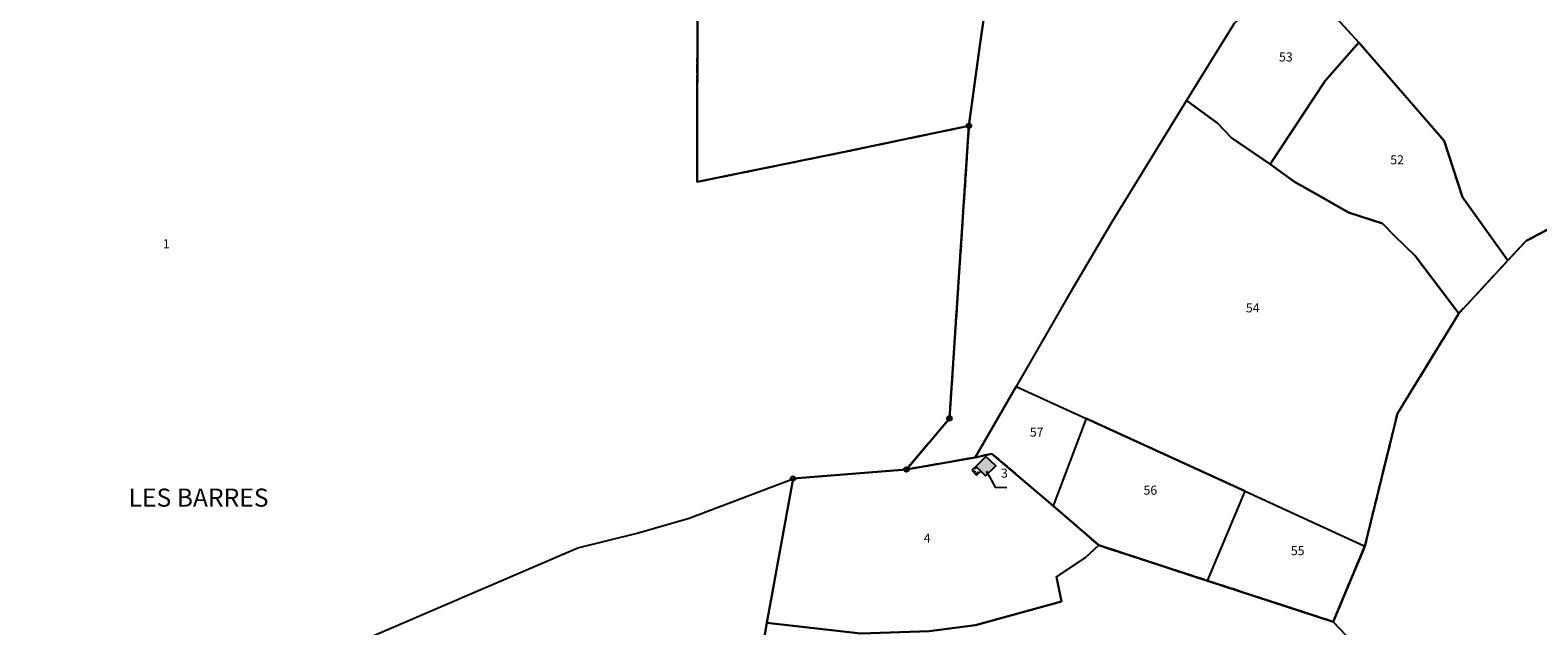
# Model space of a CAD drawing. Units: metres. Extents: x 1033175 to 1037121, y 6297074 to 6302578.
# Drawn here: x 1033922 to 1034255, y 6299104 to 6299236 of the extents above; entities that cross this region are included whole.
import ezdxf
from ezdxf.enums import TextEntityAlignment as Align

# ---------------------------------------------------------------- set-up
doc = ezdxf.new("R2010")
doc.units = ezdxf.units.M
doc.linetypes.add('TOPO1', pattern=[1, 0.6, -0.4])
doc.linetypes.add('TOPO2', pattern=[2.4, 2, -0.4])
doc.layers.get('0').update_dxf_attribs({"color": 255, "linetype": 'CONTINUOUS'})
for name, color, linetype in [('ig_cad_bati_dur', 152, 'CONTINUOUS'), ('ig_cad_bati_dur_hach', 24, 'CONTINUOUS'), ('ig_cad_borne', 230, 'CONTINUOUS'), ('ig_cad_detail_lineaire', 252, 'TOPO1'), ('ig_cad_fleche_de_rattachement', 3, 'CONTINUOUS'), ('ig_cad_lieudit', 7, 'ByLayer'), ('ig_cad_lieudit_texte', 210, 'CONTINUOUS'), ('ig_cad_parcel', 3, 'CONTINUOUS'), ('ig_cad_parcel_num', 3, 'CONTINUOUS'), ('ig_cad_section', 20, 'TOPO2')]:
    doc.layers.add(name, color=color, linetype=linetype)
doc.styles.add('Times New Roman', font='times.ttf')

# ---------------------------------------------------------------- blocks, each defined once
blk = doc.blocks.new('BORNE')
at = {"linetype": 'Continuous'}
blk.add_circle((0, 0), 0.5, dxfattribs=at)

msp = doc.modelspace()

# ---------------------------------------------------------------- hatches: boundary and pattern name
at = {"layer": 'ig_cad_bati_dur_hach'}
msp.add_hatch(color=256, dxfattribs=at).paths.add_polyline_path([(1034132.04, 6299138.15), (1034133.07, 6299137.14), (1034135.32, 6299139.36), (1034133.12, 6299141.43), (1034130.94, 6299139.22)])

# ---------------------------------------------------------------- linework, layer by layer
at = {"layer": 'ig_cad_bati_dur'}
msp.add_lwpolyline([(1034132.04, 6299138.15), (1034133.07, 6299137.14), (1034135.32, 6299139.36), (1034133.12, 6299141.43), (1034130.94, 6299139.22)], close=True, dxfattribs=at)
at = {"layer": 'ig_cad_detail_lineaire'}
msp.add_lwpolyline([(1034131.1, 6299139.06), (1034130.43, 6299138.37), (1034131.09, 6299137.68), (1034131.83, 6299138.36)], dxfattribs=at)
at = {"layer": 'ig_cad_fleche_de_rattachement'}
msp.add_lwpolyline([(1034133.23, 6299138.2), (1034133.85, 6299137.06), (1034135.21, 6299134.61), (1034137.75, 6299134.59)], dxfattribs=at)
at = {"layer": 'ig_cad_lieudit'}
for points in [[(1033905.63, 6299286.97), (1034010, 6299260.55), (1034011.79, 6299260.01), (1034030.99, 6299249.55), (1034069.34, 6299245.78), (1034069.33, 6299202.08), (1034101.51, 6299208.62), (1034129.4, 6299214.46), (1034125.1, 6299149.82), (1034115.57, 6299138.55), (1034090.5, 6299136.53), (1034084.72, 6299104.68), (1034073.53, 6299038.85)], [(1034275.02, 6299200.84), (1034252.59, 6299189.04), (1034248.56, 6299184.73), (1034237.74, 6299173), (1034224.15, 6299150.92), (1034216.95, 6299121.59), (1034209.94, 6299104.89), (1034182.16, 6299113.95), (1034158.11, 6299121.78), (1034148.01, 6299130.53), (1034134.48, 6299142.02), (1034130.77, 6299141.22), (1034115.57, 6299138.55), (1034125.1, 6299149.82), (1034129.4, 6299214.46), (1034101.51, 6299208.63), (1034069.33, 6299202.08), (1034069.34, 6299245.78)], [(1034073.53, 6299038.86), (1034084.71, 6299104.67), (1034090.5, 6299136.53), (1034115.56, 6299138.55), (1034130.77, 6299141.22), (1034134.47, 6299142.02), (1034148.01, 6299130.52), (1034158.1, 6299121.78), (1034182.16, 6299113.95), (1034209.94, 6299104.89), (1034216.95, 6299121.6), (1034224.15, 6299150.92), (1034237.74, 6299172.99), (1034248.56, 6299184.73), (1034252.59, 6299189.04), (1034275.02, 6299200.83)]]:
    msp.add_lwpolyline(points, dxfattribs=at)
at = {"layer": 'ig_cad_parcel'}
for points in [[(1034069.34, 6299245.78), (1034069.21, 6299248.2), (1034074.85, 6299249.09), (1034080.69, 6299250.49), (1034085.75, 6299253.36), (1034091.08, 6299262.14), (1034094.19, 6299268.33), (1034098.31, 6299276.19), (1034101.6, 6299297.26), (1034101.77, 6299304.02), (1034103.97, 6299303.91), (1034121.69, 6299303.65), (1034146.48, 6299302.98), (1034150.95, 6299302.76), (1034143.28, 6299278.55), (1034142.35, 6299275.49), (1034139.74, 6299267.13), (1034134.48, 6299248.11), (1034133.47, 6299243.99), (1034131.84, 6299232.18), (1034129.4, 6299214.46), (1034101.51, 6299208.62), (1034069.33, 6299202.08)], [(1034130.77, 6299141.21), (1034115.57, 6299138.55), (1034125.1, 6299149.82), (1034129.4, 6299214.46), (1034131.84, 6299232.18), (1034133.47, 6299243.99), (1034134.48, 6299248.11), (1034139.74, 6299267.13), (1034142.35, 6299275.49), (1034143.28, 6299278.55), (1034159.78, 6299282.92), (1034175.93, 6299282.5), (1034182.07, 6299283.16), (1034214.01, 6299287.55), (1034212.69, 6299280.33), (1034204.54, 6299277.37), (1034197.63, 6299276.83), (1034196.99, 6299266.51), (1034202.8, 6299250.67), (1034188.04, 6299237.09), (1034177.5, 6299220.05), (1034160.88, 6299192.97), (1034151.08, 6299176.31), (1034139.82, 6299156.9)], [(1034202.8, 6299250.67), (1034204.2, 6299245.4), (1034215.61, 6299232.9), (1034234.47, 6299211.18), (1034238.55, 6299198.71), (1034248.56, 6299184.73), (1034252.59, 6299189.04), (1034275.02, 6299200.83), (1034275.2, 6299203.04), (1034278.62, 6299204), (1034283.01, 6299206.63), (1034298.41, 6299210.17), (1034302.38, 6299210.27), (1034327.57, 6299221.71), (1034319.11, 6299237.39), (1034299.77, 6299247.76), (1034297.69, 6299252.5), (1034298.06, 6299257.36), (1034293.6, 6299276.87), (1034255.05, 6299269.12), (1034240.62, 6299266.3), (1034231.49, 6299263.73)], [(1034202.8, 6299250.67), (1034188.04, 6299237.09), (1034177.5, 6299220.05), (1034184.35, 6299215.02), (1034187.43, 6299211.79), (1034195.99, 6299206), (1034208.2, 6299224.37), (1034215.61, 6299232.9), (1034204.2, 6299245.4)], [(1034215.61, 6299232.9), (1034208.2, 6299224.37), (1034195.99, 6299206), (1034201.42, 6299202.07), (1034207.32, 6299198.75), (1034213.31, 6299195.29), (1034220.83, 6299192.92), (1034223.56, 6299190.05), (1034228.09, 6299185.74), (1034237.74, 6299173), (1034248.56, 6299184.73), (1034238.55, 6299198.71), (1034234.47, 6299211.18)], [(1034177.5, 6299220.05), (1034160.88, 6299192.97), (1034151.08, 6299176.31), (1034139.82, 6299156.9), (1034155.32, 6299149.79), (1034190.51, 6299133.72), (1034216.95, 6299121.59), (1034224.15, 6299150.92), (1034237.74, 6299173), (1034228.09, 6299185.74), (1034223.56, 6299190.05), (1034220.83, 6299192.92), (1034213.31, 6299195.29), (1034207.32, 6299198.75), (1034201.42, 6299202.07), (1034195.99, 6299206), (1034187.43, 6299211.79), (1034184.35, 6299215.02)], [(1034130.77, 6299141.21), (1034139.82, 6299156.9), (1034155.32, 6299149.79), (1034148.01, 6299130.53), (1034134.48, 6299142.02)], [(1034190.51, 6299133.72), (1034155.32, 6299149.79), (1034148.01, 6299130.53), (1034158.11, 6299121.78), (1034182.16, 6299113.95)], [(1034084.72, 6299104.68), (1034090.5, 6299136.53), (1034115.57, 6299138.55), (1034130.77, 6299141.21), (1034134.48, 6299142.02), (1034148.01, 6299130.53), (1034158.11, 6299121.78), (1034155.18, 6299119.09), (1034148.76, 6299114.81), (1034149.89, 6299109.38), (1034130.84, 6299104.15), (1034120.58, 6299102.83), (1034105.51, 6299102.29)], [(1034130.03, 6299138.35), (1034131.05, 6299137.26), (1034132.04, 6299138.15), (1034133.07, 6299137.14), (1034135.32, 6299139.36), (1034133.12, 6299141.43), (1034130.94, 6299139.22)], [(1034130.03, 6299138.35), (1034131.05, 6299137.26), (1034132.04, 6299138.15), (1034133.07, 6299137.14), (1034135.32, 6299139.36), (1034133.12, 6299141.43), (1034130.94, 6299139.22)], [(1034190.51, 6299133.72), (1034216.95, 6299121.59), (1034209.95, 6299104.9), (1034182.16, 6299113.95)], [(1034073.53, 6299038.85), (1034084.72, 6299104.68), (1034105.51, 6299102.29), (1034120.58, 6299102.83), (1034130.84, 6299104.15), (1034149.89, 6299109.38), (1034148.76, 6299114.81), (1034155.18, 6299119.09), (1034158.11, 6299121.78), (1034182.16, 6299113.95), (1034209.95, 6299104.9), (1034227.26, 6299086.68), (1034144.71, 6299060.88)]]:
    msp.add_lwpolyline(points, close=True, dxfattribs=at)
for points in [[(1033916.25, 6299073.36), (1033983.15, 6299096.16), (1033991.11, 6299098.98), (1034042.9, 6299121.19), (1034056.05, 6299124.48), (1034067.56, 6299127.79), (1034090.07, 6299136.36), (1034090.5, 6299136.53), (1034115.57, 6299138.55), (1034125.1, 6299149.82), (1034129.4, 6299214.46), (1034101.51, 6299208.62), (1034069.33, 6299202.08), (1034069.34, 6299245.78), (1034030.99, 6299249.55), (1034011.79, 6299260.01), (1034010, 6299260.55), (1033905.63, 6299286.97)], [(1034272.42, 6299026.55), (1034237.61, 6299075.82), (1034227.26, 6299086.68), (1034209.95, 6299104.9), (1034216.95, 6299121.59), (1034224.15, 6299150.92), (1034237.74, 6299173), (1034248.56, 6299184.73), (1034252.59, 6299189.04), (1034275.02, 6299200.83)], [(1033991.11, 6299098.98), (1034042.9, 6299121.19), (1034056.05, 6299124.48), (1034067.56, 6299127.79), (1034090.07, 6299136.36), (1034090.5, 6299136.53), (1034084.72, 6299104.68), (1034073.53, 6299038.85)]]:
    msp.add_lwpolyline(points, dxfattribs=at)
at = {"layer": 'ig_cad_section'}
for points in [[(1033905.63, 6299286.97), (1034010, 6299260.55), (1034011.79, 6299260.01), (1034030.99, 6299249.55), (1034069.34, 6299245.78), (1034069.33, 6299202.08), (1034101.51, 6299208.62), (1034129.4, 6299214.46), (1034125.1, 6299149.82), (1034115.57, 6299138.55), (1034130.77, 6299141.21), (1034134.48, 6299142.02), (1034148.01, 6299130.53), (1034158.11, 6299121.78), (1034182.16, 6299113.95), (1034209.95, 6299104.9), (1034216.95, 6299121.59), (1034224.15, 6299150.92), (1034237.74, 6299173), (1034248.56, 6299184.73), (1034252.59, 6299189.04), (1034275.02, 6299200.83)], [(1034275.02, 6299200.83), (1034252.59, 6299189.04), (1034248.56, 6299184.73), (1034237.74, 6299173), (1034224.15, 6299150.92), (1034216.95, 6299121.59), (1034209.95, 6299104.9), (1034182.16, 6299113.95), (1034158.11, 6299121.78), (1034148.01, 6299130.53), (1034134.48, 6299142.02), (1034130.77, 6299141.21), (1034115.57, 6299138.55), (1034125.1, 6299149.82), (1034129.4, 6299214.46), (1034101.51, 6299208.62), (1034069.33, 6299202.08), (1034069.34, 6299245.78), (1034030.99, 6299249.55), (1034011.79, 6299260.01), (1034010, 6299260.55), (1033905.63, 6299286.97)]]:
    msp.add_lwpolyline(points, dxfattribs=at)

# ---------------------------------------------------------------- block references
at = {"layer": 'ig_cad_borne'}
for p in [(1034129.39, 6299214.46), (1034129.39, 6299214.46), (1034129.4, 6299214.46), (1034129.4, 6299214.46), (1034125.1, 6299149.82), (1034125.1, 6299149.82), (1034115.57, 6299138.55), (1034115.57, 6299138.55), (1034115.57, 6299138.55), (1034115.57, 6299138.55), (1034090.5, 6299136.53)]:
    msp.add_blockref('BORNE', p, dxfattribs=at)

# ---------------------------------------------------------------- texts
at = {"layer": 'ig_cad_lieudit_texte', "style": 'Times New Roman'}
msp.add_text('LES BARRES', height=4, dxfattribs=at).set_placement((1033943.57, 6299129.07), align=Align.BOTTOM_LEFT)
at = {"layer": 'ig_cad_parcel_num', "style": 'Times New Roman'}
for s, p in [('53', (1034197.96, 6299228.06)), ('52', (1034222.56, 6299205.34)), ('1', (1033951.14, 6299186.79)), ('54', (1034190.64, 6299172.62)), ('57', (1034142.86, 6299145.17)), ('3', (1034136.49, 6299136.1)), ('56', (1034168, 6299132.34)), ('4', (1034119.4, 6299121.76)), ('55', (1034200.58, 6299118.97))]:
    msp.add_text(s, height=2, dxfattribs=at).set_placement(p, align=Align.BOTTOM_LEFT)

doc.saveas('drawing.dxf')
